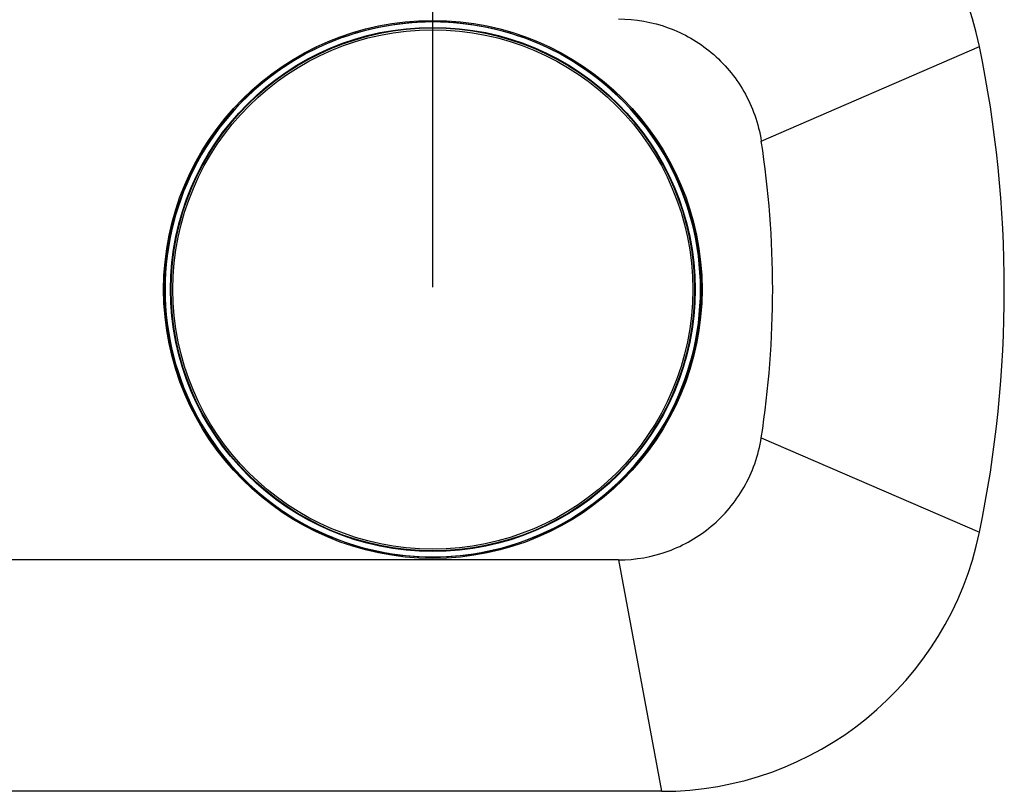
# Model space of a CAD drawing. Units: millimetres. Extents: x 0 to 1189, y 0 to 841.
# Drawn here: x 611 to 693, y 474 to 538 of the extents above; entities that cross this region are included whole.
import ezdxf

# ---------------------------------------------------------------- set-up
doc = ezdxf.new("R2010")
doc.units = ezdxf.units.MM
doc.header["$LTSCALE"] = 65.395
doc.layers.get('0').update_dxf_attribs({"linetype": 'CONTINUOUS'})
for name, color, linetype in [('3_ALL_AXES', 7, 'CONTINUOUS'), ('7_ALL_FEATURES', 7, 'CONTINUOUS'), ('DEF_DRAFT_DIM', 7, 'CONTINUOUS')]:
    doc.layers.add(name, color=color, linetype=linetype)
doc.styles.get("Standard").update_dxf_attribs({"font": 'txt', "width": 0.8})
doc.dimstyles.new('DIMSTYLE_1', dxfattribs={"dimtxt": 3, "dimasz": 3, "dimexe": 0.8, "dimexo": 0.2, "dimgap": 0.75, "dimtad": 1, "dimlfac": 2, "dimdsep": 46, "dimtxsty": 'Standard', "dimblk": 'OPEN', "dimblk1": 'OPEN', "dimblk2": 'OPEN', "dimcen": 0.09, "dimazin": 2, "dimtp": 1.2, "dimtm": 1.2, "dimtfac": 1, "dimtofl": 0, "dimtmove": 0, "dimatfit": 3, "dimldrblk": 'OPEN', "dimfxl": 1, "dimtolj": 1, "dimarcsym": 0})

# ---------------------------------------------------------------- blocks, each defined once
blk = doc.blocks.new('_OPEN')
at = {"color": 0, "linetype": 'ByBlock'}
for p, q in [((0, 0), (-1, 0.117)), ((-1, -0.117), (0, 0)), ((-1, 0), (0, 0))]:
    blk.add_line(p, q, dxfattribs=at)
blk = doc.blocks.new('*D1')
at = {"layer": 'DEF_DRAFT_DIM', "color": 2, "linetype": 'Continuous', "transparency": 16777216}
for p, q in [((110.691, 515.666), (110.691, 629.683)), ((645.691, 515.666), (645.691, 629.683)), ((110.691, 628.883), (378.191, 628.883)), ((645.691, 628.883), (378.191, 628.883))]:
    blk.add_line(p, q, dxfattribs=at)
at = {"layer": 'DEF_DRAFT_DIM', "color": 2, "linetype": 'Continuous', "transparency": 16777216, "xscale": 3, "yscale": 3, "zscale": 3, "rotation": 180}
blk.add_blockref('_OPEN', (110.691, 628.883), dxfattribs=at)
at = {"layer": 'DEF_DRAFT_DIM', "color": 2, "linetype": 'Continuous', "transparency": 16777216, "xscale": 3, "yscale": 3, "zscale": 3}
blk.add_blockref('_OPEN', (645.691, 628.883), dxfattribs=at)

msp = doc.modelspace()

# ---------------------------------------------------------------- linework, layer by layer
at = {"layer": '3_ALL_AXES', "color": 7, "linetype": 'Continuous'}
for p, q in [((661.1349, 492.9661), (95.248, 492.9661)), ((664.6858, 473.7161), (91.6971, 473.7161))]:
    msp.add_line(p, q, dxfattribs=at)
at = {"layer": '7_ALL_FEATURES', "color": 7, "linetype": 'Continuous'}
for p, q in [((635.5809, 535.3091), (635.5902, 535.291)), ((655.7927, 535.291), (655.802, 535.3091)), ((672.9941, 527.7988), (691.1289, 535.6716)), ((633.5732, 534.1265), (633.5666, 534.1368)), ((657.8163, 534.1368), (657.8097, 534.1265)), ((632.4268, 532.7661), (632.5166, 532.7661)), ((658.8659, 532.7661), (658.9561, 532.7661)), ((630.1396, 530.6661), (630.0646, 530.6661)), ((661.3184, 530.6661), (661.2427, 530.6661)), ((665.3844, 524.6411), (665.4569, 524.6411)), ((625.1223, 522.5411), (625.0715, 522.5411)), ((666.3115, 522.5411), (666.2604, 522.5411)), ((625.0715, 508.3911), (625.1225, 508.3911)), ((666.2607, 508.3911), (666.3115, 508.3911)), ((625.9985, 506.2911), (625.926, 506.2911)), ((672.9941, 503.1333), (691.1289, 495.2606)), ((630.0646, 500.2661), (630.1402, 500.2661)), ((661.2433, 500.2661), (661.3184, 500.2661)), ((632.517, 498.1661), (632.4268, 498.1661)), ((658.9561, 498.1661), (658.8663, 498.1661)), ((633.5666, 496.7954), (633.5732, 496.8057)), ((657.8097, 496.8057), (657.8163, 496.7954)), ((635.5902, 495.6412), (635.5809, 495.6231)), ((655.802, 495.6231), (655.7927, 495.6412)), ((661.1349, 492.9661), (664.6858, 473.7161))]:
    msp.add_line(p, q, dxfattribs=at)
for radius in [22.375, 22.275, 21.8, 21.75, 21.6]:
    msp.add_circle((645.6915, 515.4661), radius, dxfattribs=at)
for centre, radius, start, end in [((664.6858, 530.2161), 27, 11.657144, 90), ((645.6915, 515.4661), 22.25, 63, 117), ((593.1915, 515.4661), 100, 348.342856, 11.657144), ((645.6915, 515.4661), 22.25, 123, 237), ((645.6915, 515.4661), 22.25, 303, 57), ((645.6915, 515.4661), 22.25, 243, 297), ((664.6858, 500.7161), 27, 270, 348.342856)]:
    msp.add_arc(centre, radius, start, end, dxfattribs=at)
for points in [[(661.1349, 537.9661), (662.5277, 537.9661), (665.3252, 537.4744), (668.3953, 535.6973), (670.3781, 533.7156), (671.6074, 531.9565), (672.5202, 529.9669), (672.8806, 528.5335), (672.9941, 527.7988)], [(661.1349, 492.9661), (662.5277, 492.9661), (665.3252, 493.4578), (668.3953, 495.2348), (670.3781, 497.2165), (671.6074, 498.9757), (672.5202, 500.9653), (672.8806, 502.3987), (672.9941, 503.1333)]]:
    msp.add_open_spline(points, degree=3, knots=[0, 0, 0, 0, 0.2464376, 0.4908423, 0.6146854, 0.7402809, 0.8684704, 1, 1, 1, 1], dxfattribs=at)
msp.add_open_spline([(672.9941, 503.1333), (673.6238, 507.208), (674.2591, 515.4661), (673.6238, 523.7242), (672.9941, 527.7988)], degree=3, dxfattribs=at)

# ---------------------------------------------------------------- dimensions: what is measured, and where the dimension line sits
at = {"layer": 'DEF_DRAFT_DIM', "color": 2, "linetype": 'Continuous'}
dim = msp.add_linear_dim(base=(645.6915, 628.8831), p1=(110.6915, 515.4661), p2=(645.6915, 515.4661), dimstyle='DIMSTYLE_1', dxfattribs=at)
dim.commit()
dim.dimension.update_dxf_attribs({"geometry": '*D1', "text_midpoint": (373.3915, 628.8831), "dimtype": 160})

doc.saveas('drawing.dxf')
